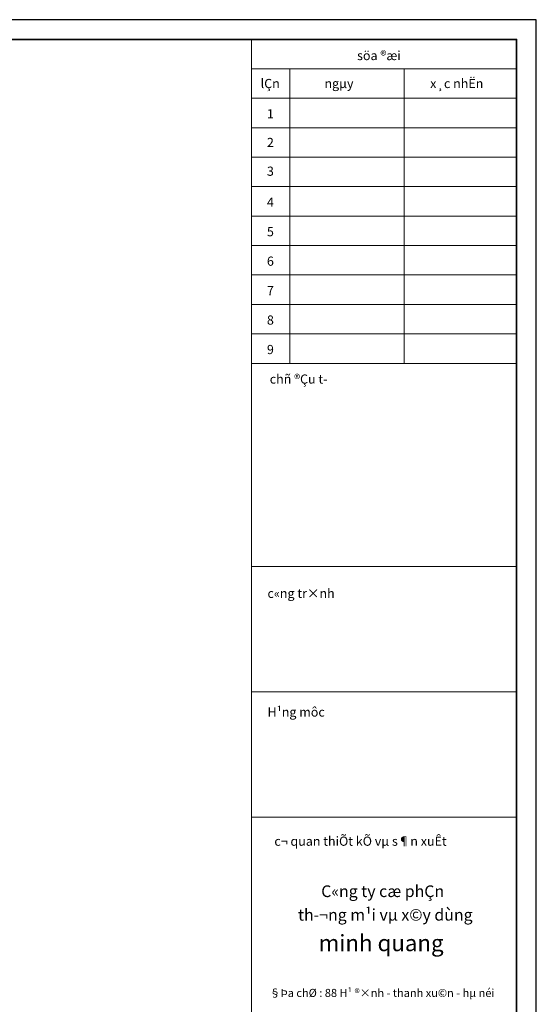
# Model space of a CAD drawing. Extents: x 49068 to 86688, y -11103 to 8541.
# Drawn here: x 53942 to 55090, y -9135 to -6947 of the extents above; entities that cross this region are included whole.
import ezdxf
from ezdxf.enums import TextEntityAlignment as Align

# ---------------------------------------------------------------- set-up
doc = ezdxf.new("R2010")
doc.units = 0
doc.header["$MEASUREMENT"] = 0
doc.layers.get('DEFPOINTS').update_dxf_attribs({"linetype": 'CONTINUOUS'})
doc.layers.add('4', color=4, linetype='CONTINUOUS', lineweight=35)
doc.layers.add('7', color=7, linetype='CONTINUOUS', lineweight=20)
doc.styles.add('Arial-H', font='VHARIAL.ttf')

msp = doc.modelspace()

# ---------------------------------------------------------------- linework, layer by layer
at = {"layer": '4'}
msp.add_lwpolyline([(55046.3, -10590.3), (55046.3, -6990.9), (49827.2, -6990.9), (49827.2, -10590.3)], close=True, dxfattribs=at)
at = {"layer": '7', "ltscale": 10}
for p, q in [((54457.3, -10590.3), (54457.3, -6990.9)), ((54457.3, -7056.3), (55046.3, -7056.3)), ((54457.3, -7710.8), (55046.3, -7710.8)), ((54457.3, -8162.1), (55046.3, -8162.1)), ((54457.3, -8440.5), (55046.3, -8440.5)), ((54457.3, -8718.9), (55046.3, -8718.9))]:
    msp.add_line(p, q, dxfattribs=at)
at = {"layer": '7', "color": 128, "ltscale": 10}
for p, q in [((54542.8, -7056.3), (54542.8, -7710.8)), ((54796.7, -7056.3), (54796.7, -7710.8)), ((54457.3, -7121.8), (55046.3, -7121.8)), ((54457.3, -7187.2), (55046.3, -7187.2)), ((54457.3, -7252.7), (55046.3, -7252.7)), ((54457.3, -7318.1), (55046.3, -7318.1)), ((54457.3, -7383.6), (55046.3, -7383.6)), ((54457.3, -7449), (55046.3, -7449)), ((54457.3, -7514.4), (55046.3, -7514.4)), ((54457.3, -7579.9), (55046.3, -7579.9)), ((54457.3, -7645.3), (55046.3, -7645.3))]:
    msp.add_line(p, q, dxfattribs=at)
at = {"layer": 'DEFPOINTS', "color": 7}
msp.add_lwpolyline([(55090, -10634.1), (55090, -6947.2), (49747.4, -6947.2), (49747.4, -10634.1)], close=True, dxfattribs=at)

# ---------------------------------------------------------------- texts
at = {"layer": '7', "ltscale": 10, "style": 'Arial-H'}
for s, height, p in [('söa ®æi', 20.36, (54691.9, -7037)), ('lÇn', 20.36, (54477.7, -7099.1)), ('ngµy', 20.36, (54619.4, -7099.1)), ('x¸c nhËn', 20.36, (54854.2, -7099.1)), ('1', 20.4, (54491.6, -7166.4)), ('2', 20.4, (54491.6, -7230.2)), ('3', 20.4, (54491.6, -7294)), ('4', 20.4, (54491.6, -7363)), ('5', 20.4, (54491.6, -7428.5)), ('6', 20.4, (54491.6, -7493.9)), ('7', 20.4, (54491.6, -7559.4)), ('8', 20.4, (54491.6, -7624.8)), ('9', 20.4, (54491.6, -7690.3)), ('%%uchñ ®Çu t\xad', 20.361, (54497.9, -7755.9)), ('%%Uc«ng tr×nh', 20.361, (54492.9, -8232.1)), ('%%UH¹ng môc', 20.361, (54492.9, -8495.8)), ('%%Uc¬ quan thiÕt kÕ vµ s¶n xuÊt', 20.361, (54508.1, -8782.8))]:
    msp.add_text(s, height=height, dxfattribs=at).set_placement(p)
for s, height, p in [('C«ng ty cæ phÇn ', 25.913, (54752.7, -8883.8)), ('th\xad¬ng m¹i vµ x©y dùng', 25.913, (54754.6, -8936.2)), ('%%Uminh quang', 36.279, (54745.3, -8998.9)), ('§Þa chØ : 88 H¹ ®×nh - thanh xu©n - hµ néi', 17.917, (54747.2, -9109.8))]:
    msp.add_text(s, height=height, dxfattribs=at).set_placement(p, align=Align.MIDDLE_CENTER)

doc.saveas('drawing.dxf')
